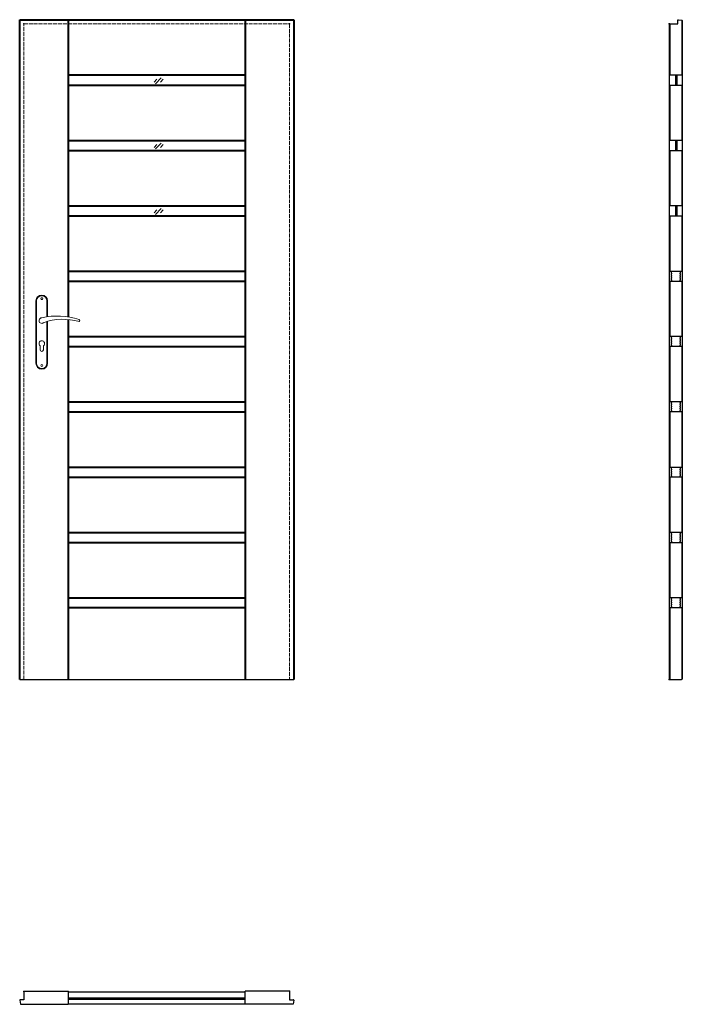
# Model space of a CAD drawing. Units: millimetres. Extents: x 0 to 2040, y -1000 to 2030.
import ezdxf

# ---------------------------------------------------------------- set-up
doc = ezdxf.new("R2010")
doc.units = ezdxf.units.MM
doc.linetypes.add('ACAD_ISO02W100', pattern=[15, 12, -3])
for name, color, linetype, lineweight in [('f-cieńka', 2, 'Continuous', 15), ('f-kreskowa', 4, 'ACAD_ISO02W100', 15), ('p-główna', 7, 'Continuous', 30)]:
    doc.layers.add(name, color=color, linetype=linetype, lineweight=lineweight)
doc.layers.add('f-główna', color=7, linetype='Continuous')

msp = doc.modelspace()

# ---------------------------------------------------------------- linework, layer by layer
for p, q in [((2026, 2017), (2026, 2028.5)), ((2027.6, 2030), (2038.5, 2028.2)), ((0, -987.6), (2, -999.5)), ((13, -986), (1.5, -986)), ((831, -986), (842.5, -986)), ((844, -987.6), (842, -1000))]:
    msp.add_line(p, q)
for centre, start, end in [((2027.5, 2028.5), 87, 180), ((1.5, -987.5), 90, 183), ((842.5, -987.5), 357, 90), ((842.5, -987.5), 357, 90)]:
    msp.add_arc(centre, 1.5, start, end)
at = {"layer": 'f-cieńka'}
for p, q in [((435.3, 1851.4), (417.8, 1833.1)), ((422.3, 1846.8), (414, 1838.1)), ((441.5, 1846.8), (433.2, 1838.1)), ((422.3, 1645.7), (414, 1637)), ((435.3, 1650.4), (417.8, 1632.1)), ((441.5, 1645.7), (433.2, 1637)), ((422.3, 1444.6), (414, 1436)), ((435.3, 1449.3), (417.8, 1431)), ((441.5, 1444.6), (433.2, 1436))]:
    msp.add_line(p, q, dxfattribs=at)
at = {"layer": 'f-główna'}
for p, q in [((2000, 2017), (2000, 1)), ((2001.5, 2017), (2026, 2017)), ((2040, 2028), (2040, 1)), ((2038.5, 1658.5), (2001.5, 1658.5)), ((2038.5, 1457.5), (2001.5, 1457.5)), ((2038.5, 1055.3), (2001.5, 1055.3)), ((2038.5, 1024.3), (2001.5, 1024.3)), ((2002, 0), (2000, 1)), ((2038, 0), (2040, 1)), ((13, -960.5), (13, -960)), ((13, -960.5), (13, -986)), ((150, -961.5), (150, -960)), ((150, -998.5), (150, -961.5)), ((150, -961.5), (694, -961.5)), ((694, -961.5), (694, -960)), ((694, -998.5), (694, -961.5)), ((831, -960), (831, -986)), ((2, -999.5), (2, -1000)), ((150, -980), (694, -980)), ((150, -984), (694, -984)), ((150, -1000), (150, -998.5)), ((150, -998.5), (694, -998.5)), ((694, -1000), (694, -998.5))]:
    msp.add_line(p, q, dxfattribs=at)
at = {"layer": 'f-główna', "lineweight": 9}
for p, q in [((50, 1164.5), (50, 972.5)), ((52, 972.5), (52, 1164.5)), ((84, 1164.5), (84, 1115.7)), ((86, 1164.5), (86, 1116)), ((84, 1101), (84, 972.5)), ((86, 1101.6), (86, 972.5)), ((63, 1014), (63, 1026.6)), ((73, 1014), (73, 1026.6))]:
    msp.add_line(p, q, dxfattribs=at)
for centre in [(68, 1171.5), (68, 965.5)]:
    msp.add_circle(centre, 3, dxfattribs=at)
for centre, radius, start, end in [((68, 1164.5), 18, 0, 180), ((68, 1164.5), 16, 0, 180), ((68, 1104), 8.5, 90, 311.711), ((116, 911.1), 207, 71.1188, 103.4049), ((133.4, 932.2), 175.9, 73.635, 109.8698), ((68, 1033.5), 8.5, 306.0319, 233.9681), ((68, 1014), 5, 180, 0), ((68, 972.5), 18, 180, 0), ((68, 972.5), 16, 180, 0)]:
    msp.add_arc(centre, radius, start, end, dxfattribs=at)
at = {"layer": 'f-główna'}
for p in [(13, 2017), (831, 2017), (2000, 2017), (13, 0), (831, 0), (2000, 0), (13, -960.5), (831, -960)]:
    msp.add_point(p, dxfattribs=at)
at = {"layer": 'f-kreskowa'}
for p, q in [((13, 2017), (150, 2017)), ((13, 0), (13, 2017)), ((150, 2017), (831, 2017)), ((831, 2017), (831, 0))]:
    msp.add_line(p, q, dxfattribs=at)
at = {"layer": 'p-główna', "lineweight": 40}
for p, q in [((0, 0), (0, 2030)), ((0, 2030), (844, 2030)), ((150, 1115.3), (150, 2030)), ((694, 2030), (694, 0)), ((844, 2030), (844, 0)), ((150, 1860), (694, 1860)), ((150, 1860), (694, 1860)), ((150, 1828.5), (694, 1828.5)), ((150, 1658.5), (694, 1658.5)), ((150, 1658.5), (694, 1658.5)), ((150, 1658.5), (694, 1658.5)), ((150, 1627.5), (694, 1627.5)), ((150, 1457.5), (694, 1457.5)), ((150, 1457.5), (694, 1457.5)), ((150, 1457.5), (694, 1457.5)), ((150, 1426.4), (694, 1426.4)), ((150, 1256.4), (694, 1256.4)), ((150, 1256.4), (694, 1256.4)), ((150, 1256.4), (694, 1256.4)), ((150, 1225.3), (694, 1225.3)), ((150, 0), (150, 1107.3)), ((150, 1055.3), (694, 1055.3)), ((150, 1055.3), (694, 1055.3)), ((150, 1055.3), (694, 1055.3)), ((150, 1024.3), (694, 1024.3)), ((150, 854.3), (694, 854.3)), ((150, 854.3), (694, 854.3)), ((150, 854.3), (694, 854.3)), ((150, 823.2), (694, 823.2)), ((150, 653.2), (694, 653.2)), ((150, 653.2), (694, 653.2)), ((150, 653.2), (694, 653.2)), ((150, 622.2), (694, 622.2)), ((150, 452.2), (694, 452.2)), ((150, 452.2), (694, 452.2)), ((150, 452.2), (694, 452.2)), ((150, 421.1), (694, 421.1)), ((150, 251.1), (694, 251.1)), ((694, 220), (150, 220))]:
    msp.add_line(p, q, dxfattribs=at)
at = {"layer": 'p-główna'}
for p, q in [((150, 2030), (694, 2030)), ((2001.5, 2017), (2000, 2017)), ((2001.5, 2017), (2001.5, 1860)), ((2038.5, 2028.2), (2040, 2028)), ((2038.5, 2028.2), (2038.5, 1860)), ((2001.5, 1860), (2038.5, 1860)), ((2020, 1828.5), (2020, 1860)), ((2024, 1828.5), (2024, 1860)), ((150, 1828.5), (694, 1828.5)), ((2001.5, 1828.5), (2001.5, 1658.5)), ((2001.5, 1828.5), (2038, 1828.5)), ((2038, 1828.5), (2038.5, 1828.5)), ((2038.5, 1828.5), (2038.5, 1658.5)), ((2020, 1627.5), (2020, 1658.5)), ((2024, 1627.5), (2024, 1658.5)), ((150, 1627.5), (694, 1627.5)), ((2001.5, 1627.5), (2038.5, 1627.5)), ((2001.5, 1627.5), (2001.5, 1457.5)), ((2038.5, 1627.5), (2038.5, 1457.5)), ((2020, 1426.4), (2020, 1457.5)), ((2024, 1426.4), (2024, 1457.5)), ((150, 1426.4), (694, 1426.4)), ((2001.5, 1426.4), (2001.5, 1256.4)), ((2001.5, 1426.4), (2038.5, 1426.4)), ((2038.5, 1426.4), (2038.5, 1256.4)), ((2001.5, 1256.4), (2038.5, 1256.4)), ((2035, 1256.4), (2038, 1256.4)), ((150, 1225.3), (694, 1225.3)), ((2001.5, 1225.3), (2001.5, 1055.3)), ((2001.5, 1225.3), (2038.5, 1225.3)), ((2038.5, 1225.3), (2038.5, 1055.3)), ((150, 1024.3), (694, 1024.3)), ((2001.5, 1024.3), (2001.5, 854.3)), ((2038.5, 1024.3), (2038.5, 854.3)), ((2038.5, 854.3), (2001.5, 854.3)), ((150, 823.2), (694, 823.2)), ((2001.5, 823.2), (2001.5, 653.2)), ((2038.5, 823.2), (2001.5, 823.2)), ((2038.5, 823.2), (2038.5, 653.2)), ((2001.5, 653.2), (2038.5, 653.2)), ((150, 622.2), (694, 622.2)), ((2001.5, 622.2), (2001.5, 452.2)), ((2038.5, 622.2), (2001.5, 622.2)), ((2038.5, 622.2), (2038.5, 452.2)), ((2038.4, 452.2), (2001.5, 452.2)), ((2038, 452.2), (2038.5, 452.2)), ((150, 421.1), (694, 421.1)), ((2001.5, 421.1), (2038.5, 421.1)), ((2001.5, 421.1), (2001.5, 251.1)), ((2035, 421.1), (2038.5, 421.1)), ((2038.5, 421.1), (2038.5, 251.1)), ((2038.5, 251.1), (2001.5, 251.1)), ((150, 220), (694, 220)), ((2001.5, 220), (2001.5, 0.2)), ((2038.4, 220), (2001.5, 220)), ((2038, 220), (2038.5, 220)), ((2038, 220), (2038.5, 220)), ((2038.5, 220), (2038.5, 0.2)), ((0, 0), (13, 0)), ((13, 0), (150, 0)), ((150, 0), (844, 0)), ((2002, 0), (2038, 0)), ((13, -960), (150, -960)), ((831, -960), (694, -960)), ((2, -1000), (149.5, -1000)), ((150, -1000), (149.5, -1000)), ((694, -1000), (694.5, -1000)), ((842, -1000), (694.5, -1000))]:
    msp.add_line(p, q, dxfattribs=at)
for centre, radius, start, end in [((2009, 1252.2), 3.78, 117.9422, 242.0578), ((2009, 1245.5), 3.78, 117.9422, 242.0578), ((2009, 1258.8), 3.78, 220.2262, 242.0578), ((2031.3, 1258.7), 3.46, 293.7194, 319.0248), ((2031, 1252.2), 3.78, 297.9422, 62.0578), ((2031, 1245.5), 3.78, 297.9422, 62.0578), ((2009, 1238.8), 3.78, 117.9422, 242.0578), ((2009, 1232.1), 3.78, 117.9422, 242.0578), ((2009, 1225.4), 3.78, 117.9422, 181.0745), ((2031, 1238.8), 3.78, 297.9422, 62.0578), ((2031, 1232.1), 3.78, 297.9422, 62.0578), ((2031, 1225.4), 3.78, 358.9255, 62.0578), ((181.6, 1104), 3.32, 295.2179, 64.7821), ((2009, 1051.1), 3.78, 117.9422, 242.0578), ((2009, 1044.4), 3.78, 117.9422, 242.0578), ((2009, 1037.7), 3.78, 117.9422, 242.0578), ((2009, 1031), 3.78, 117.9422, 242.0578), ((2009, 1057.8), 3.78, 220.2262, 242.0578), ((2031.3, 1057.6), 3.46, 293.7194, 319.0248), ((2031, 1051.1), 3.78, 297.9422, 62.0578), ((2031, 1044.4), 3.78, 297.9422, 62.0578), ((2031, 1037.7), 3.78, 297.9422, 62.0578), ((2031, 1031), 3.78, 297.9422, 62.0578), ((2009, 1024.4), 3.78, 117.9422, 181.0745), ((2031, 1024.4), 3.78, 358.9255, 62.0578), ((2009, 850), 3.78, 117.9422, 242.0578), ((2009, 856.7), 3.78, 220.2262, 242.0578), ((2031.3, 856.5), 3.46, 293.7194, 319.0248), ((2031, 850), 3.78, 297.9422, 62.0578), ((2009, 843.4), 3.78, 117.9422, 242.0578), ((2009, 836.7), 3.78, 117.9422, 242.0578), ((2009, 830), 3.78, 117.9422, 242.0578), ((2009, 823.3), 3.78, 117.9422, 181.0745), ((2031, 843.4), 3.78, 297.9422, 62.0578), ((2031, 836.7), 3.78, 297.9422, 62.0578), ((2031, 830), 3.78, 297.9422, 62.0578), ((2031, 823.3), 3.78, 358.9255, 62.0578), ((2009, 649), 3.78, 117.9422, 242.0578), ((2009, 642.3), 3.78, 117.9422, 242.0578), ((2009, 635.6), 3.78, 117.9422, 242.0578), ((2009, 655.7), 3.78, 220.2261, 242.0578), ((2031.3, 655.5), 3.46, 293.7194, 319.0249), ((2031, 649), 3.78, 297.9422, 62.0578), ((2031, 642.3), 3.78, 297.9422, 62.0578), ((2031, 635.6), 3.78, 297.9422, 62.0578), ((2009, 628.9), 3.78, 117.9422, 242.0578), ((2009, 622.2), 3.78, 117.9422, 181.0744), ((2031, 628.9), 3.78, 297.9422, 62.0578), ((2031, 622.2), 3.78, 358.9256, 62.0578), ((2009, 447.9), 3.78, 117.9422, 242.0578), ((2009, 441.2), 3.78, 117.9422, 242.0578), ((2009, 434.5), 3.78, 117.9422, 242.0578), ((2009, 427.9), 3.78, 117.9422, 242.0578), ((2009, 421.2), 3.78, 117.9422, 181.0745), ((2009, 454.6), 3.78, 220.2261, 242.0578), ((2031.3, 454.4), 3.46, 293.7194, 319.0249), ((2031, 447.9), 3.78, 297.9422, 62.0578), ((2031, 441.2), 3.78, 297.9422, 62.0578), ((2031, 434.5), 3.78, 297.9422, 62.0578), ((2031, 427.9), 3.78, 297.9422, 62.0578), ((2031, 421.2), 3.78, 358.9255, 62.0578), ((2009, 246.9), 3.78, 117.9422, 242.0578), ((2009, 240.2), 3.78, 117.9422, 242.0578), ((2009, 253.5), 3.78, 220.2262, 242.0578), ((2031.3, 253.4), 3.46, 293.7194, 319.0248), ((2031, 246.9), 3.78, 297.9422, 62.0578), ((2031, 240.2), 3.78, 297.9422, 62.0578), ((2009, 233.5), 3.78, 117.9422, 242.0578), ((2009, 226.8), 3.78, 117.9422, 242.0578), ((2009, 220.1), 3.78, 117.9422, 181.6803), ((2031, 233.5), 3.78, 297.9422, 62.0578), ((2031, 226.8), 3.78, 297.9422, 62.0578), ((2031, 220.1), 3.78, 358.3197, 62.0578)]:
    msp.add_arc(centre, radius, start, end, dxfattribs=at)

# ---------------------------------------------------------------- texts
at = {"flags": 9}
msp.add_attdef('INFORMACJA', (0, 0), 'Własność Porta KMI Poland, wszelkie prawa zastrzeżone.', height=2.5, dxfattribs=at)

doc.saveas('drawing.dxf')
